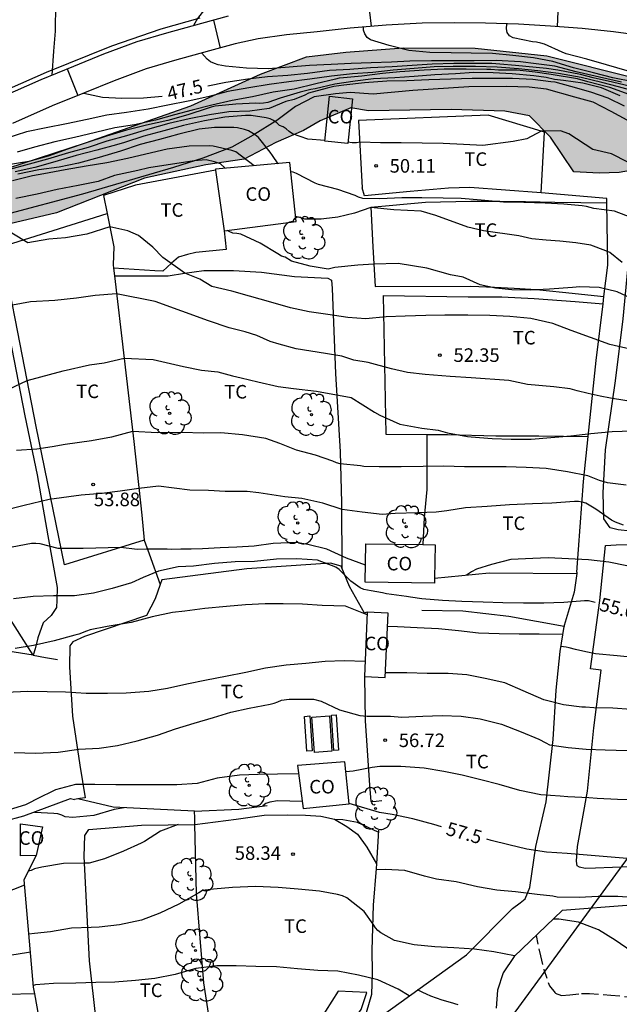
# Model space of a CAD drawing. Units: millimetres. Extents: x 586594 to 586945, y 4796790 to 4797041.
# Drawn here: x 586881 to 586914, y 4796876 to 4796930 of the extents above; entities that cross this region are included whole.
import ezdxf

# ---------------------------------------------------------------- set-up
doc = ezdxf.new("R2010")
doc.units = ezdxf.units.MM
doc.linetypes.add('TRAZOS_NORMALES', pattern=[0.75, 0.5, -0.25])
for name, color, linetype in [('020101', 3, 'CABEZA_TALUD'), ('020104', 34, 'Continuous'), ('020109', 7, 'CABEZA_TALUD'), ('020204', 9, 'Continuous'), ('020307', 24, 'Continuous'), ('020308', 9, 'Continuous'), ('060108', 9, 'Continuous'), ('060113', 4, 'Continuous'), ('060128', 7, 'TRAZOS_NORMALES'), ('060145', 9, 'Continuous'), ('070101', 9, 'ALAMBRADA'), ('070104', 3, 'Continuous'), ('070105', 6, 'Continuous'), ('070106', 6, 'Continuous'), ('080107', 9, 'Continuous'), ('080301', 9, 'Continuous'), ('090101', 1, 'Continuous'), ('100106', 63, 'Continuous'), ('100107', 3, 'Continuous'), ('100202', 3, 'Continuous'), ('100301', 7, 'Continuous'), ('220104', 9, 'LINEA_ELECTRICA'), ('990504', 63, 'Continuous')]:
    doc.layers.add(name, color=color, linetype=linetype)
doc.layers.add('020105', color=24, linetype='Continuous', lineweight=30)
doc.styles.add('ARIAL', font='ARIAL.TTF', dxfattribs={"height": 1})
doc.styles.add('ARIALI', font='ARIALI.TTF', dxfattribs={"height": 1})
doc.linetypes.add('ALAMBRADA', pattern='A,1,[203,DONOSTI.shx,S=0.1,R=0,X=0,Y=0],1', length=2)
doc.linetypes.add('CABEZA_TALUD', pattern='A,0.1,[204,DONOSTI.shx,S=0.15,R=0,X=0,Y=0],0,0.2', length=0.3)
doc.linetypes.add('LINEA_ELECTRICA', pattern='A,7.5,-0.3,["E",Standard,S=0.25,R=0,X=-0.1,Y=-0.1],-0.3', length=8.1)

# ---------------------------------------------------------------- blocks, each defined once
blk = doc.blocks.new('ARBOL')
blk.add_circle((0, 0), 0.0587)
for centre, radius, start, end in [((-0.28, 0.855), 0.3, 359.2878, 173.6078), ((0.097, 0.97), 0.21, 23.1565, 160.4665), ((0.438, 0.881), 0.24, 301.578, 139.328), ((-0.564, 0.381), 0.532, 92.28, 254.58), ((0.656, 0.288), 0.443, 319.8556, 114.7656), ((-0.091, 0.321), 0.12, 119.14, 310.56), ((0.819, -0.249), 0.383, 235.5275, 62.0275), ((-0.556, -0.339), 0.555, 142.64, 266.54), ((-0.039, -0.384), 0.21, 189.64, 323.88), ((-0.301, -0.676), 0.45, 213.78, 295.32), ((0.299, -0.624), 0.532, 224.67, 0.24)]:
    blk.add_arc(centre, radius, start, end)
blk = doc.blocks.new('COTAPU')
blk.add_circle((0, 0), 0.075)

msp = doc.modelspace()

# ---------------------------------------------------------------- hatches: boundary and pattern name
at = {"layer": '990504'}
msp.add_hatch(color=256, dxfattribs=at).paths.add_polyline_path([(586936.606, 4796914.934), (586926.866, 4796919.207), (586919.47, 4796921.803), (586915.634, 4796922.155), (586913.758, 4796921.819), (586912.654, 4796921.783), (586911.25, 4796921.867), (586909.955, 4796923.787), (586908.791, 4796924.955), (586907.431, 4796925.223), (586904.467, 4796925.319), (586899.895, 4796925.243), (586898.911, 4796925.399), (586897.207, 4796924.679), (586896.291, 4796924.151), (586894.767, 4796923.495), (586893.007, 4796922.559), (586890.895, 4796922.259), (586887.487, 4796921.519), (586882.619, 4796919.604), (586879.395, 4796918.832), (586876.683, 4796918.072), (586874.715, 4796917.396), (586872.235, 4796916.612), (586869.424, 4796915.576), (586863.916, 4796912.724), (586861.02, 4796910.892), (586859.324, 4796909.932), (586858.392, 4796909.928), (586857.904, 4796910.488), (586857.912, 4796912.184), (586859.368, 4796914.384), (586861.876, 4796916.072), (586866.004, 4796917.676), (586871.984, 4796919.664), (586878.167, 4796921.5), (586884.239, 4796923.475), (586890.059, 4796925.519), (586893.919, 4796927.271), (586896.455, 4796928.231), (586898.627, 4796928.483), (586901.815, 4796928.719), (586905.791, 4796928.695), (586909.755, 4796928.283), (586914.67, 4796927.043), (586920.106, 4796925.347), (586925.59, 4796923.382), (586931.518, 4796920.878), (586936.998, 4796917.834), (586939.918, 4796916.138), (586941.985, 4796914.786), (586942.437, 4796914.13), (586942.441, 4796913.99), (586941.741, 4796913.99), (586940.805, 4796914.066), (586938.75, 4796914.574)])

# ---------------------------------------------------------------- linework, layer by layer
at = {"layer": '020101'}
msp.add_polyline3d([(586923.634, 4796900.859, 54.07), (586920.282, 4796901.431, 54.226), (586918.038, 4796901.687, 54.214), (586916.762, 4796901.867, 54.198), (586915.442, 4796901.923, 54.214), (586914.386, 4796901.991, 54.226), (586913.702, 4796902.059, 54.23), (586913.266, 4796902.167, 54.226), (586912.914, 4796902.667, 54.218)], dxfattribs=at)
at = {"layer": '020104', "flags": 128}
for points, elevation in [([(586894.791, 4796938.686), (586894.671, 4796937.577), (586894.499, 4796936.772), (586894.183, 4796936.083), (586893.81, 4796935.451), (586893.274, 4796934.597), (586892.891, 4796933.958), (586892.576, 4796933.269), (586891.772, 4796932.091), (586890.429, 4796930.345), (586890.215, 4796929.955)], 47), ([(586899.842, 4796931.493), (586899.938, 4796930.703), (586900.033, 4796929.913)], 46.5), ([(586910.359, 4796931.482), (586910.355, 4796930.735), (586910.321, 4796929.89)], 46), ([(586891.307, 4796930.258), (586891.494, 4796929.484), (586891.68, 4796928.711)], 47), ([(586914.526, 4796926.849), (586913.402, 4796927.068), (586912.327, 4796927.337), (586911.225, 4796927.613), (586910.093, 4796927.974), (586909.013, 4796928.168), (586907.868, 4796928.3), (586906.749, 4796928.41), (586905.572, 4796928.427), (586904.455, 4796928.452), (586903.282, 4796928.465), (586902.116, 4796928.581), (586901.027, 4796928.851), (586899.992, 4796929.172), (586899.808, 4796929.298), (586899.683, 4796929.487), (586899.618, 4796929.695), (586899.611, 4796929.878)], 46.5), ([(586914.198, 4796927.457), (586913.063, 4796927.781), (586911.962, 4796928.094), (586910.833, 4796928.389), (586910.606, 4796928.473), (586909.623, 4796928.917), (586909.414, 4796928.984), (586909.179, 4796929.032), (586908.968, 4796929.053), (586907.887, 4796929.274), (586907.698, 4796929.391), (586907.557, 4796929.564), (586907.527, 4796929.772), (586907.545, 4796930.056)], 46), ([(586913.892, 4796926.816), (586913.081, 4796927.006), (586911.382, 4796927.401), (586910.192, 4796927.699), (586909.16, 4796927.839), (586908.299, 4796927.949), (586906.953, 4796928.027), (586905.743, 4796928.001), (586904.562, 4796928), (586903.377, 4796928), (586902.173, 4796927.982), (586901.168, 4796927.935), (586900.037, 4796927.887), (586898.921, 4796927.846), (586897.826, 4796927.799), (586896.617, 4796927.75), (586895.491, 4796927.645), (586894.363, 4796927.556), (586893.146, 4796927.589), (586891.975, 4796927.701), (586891.567, 4796927.781), (586891.371, 4796927.851), (586891.15, 4796927.953), (586890.969, 4796928.086), (586890.812, 4796928.254), (586890.665, 4796928.43)], 47), ([(586914.933, 4796926.227), (586913.728, 4796926.571), (586912.806, 4796926.806), (586911.657, 4796927.088), (586910.402, 4796927.293), (586909.262, 4796927.45), (586908.18, 4796927.568), (586907.003, 4796927.655), (586905.802, 4796927.69), (586904.575, 4796927.689), (586903.527, 4796927.666), (586902.415, 4796927.587), (586901.26, 4796927.48), (586900.121, 4796927.361), (586899.008, 4796927.278), (586897.846, 4796927.154), (586896.637, 4796926.988), (586895.472, 4796926.844), (586894.39, 4796926.698), (586893.268, 4796926.503), (586892.097, 4796926.299), (586890.997, 4796926.016), (586889.908, 4796925.765), (586888.779, 4796925.545), (586887.699, 4796925.334), (586886.502, 4796925.149), (586885.407, 4796925.001), (586884.315, 4796924.764), (586883.186, 4796924.51), (586882.059, 4796924.302), (586880.971, 4796924.074), (586879.824, 4796923.715)], 48), ([(586913.816, 4796926.061), (586912.773, 4796926.509), (586911.737, 4796926.759), (586910.677, 4796926.916), (586910.177, 4796926.978), (586909.723, 4796927.088), (586909.034, 4796927.182), (586907.845, 4796927.276), (586906.781, 4796927.338), (586905.707, 4796927.361), (586904.695, 4796927.275), (586903.553, 4796927.227), (586902.409, 4796927.133), (586901.343, 4796927.059), (586900.161, 4796927.001), (586899.153, 4796926.875), (586898.025, 4796926.709), (586896.935, 4796926.447), (586896.703, 4796926.413), (586896.107, 4796926.267), (586894.993, 4796925.933), (586894.313, 4796925.703), (586894.077, 4796925.665), (586893.875, 4796925.651), (586893.657, 4796925.655), (586892.547, 4796925.615), (586891.408, 4796925.492), (586891.178, 4796925.441), (586890.961, 4796925.369), (586889.888, 4796925.01), (586888.779, 4796924.7), (586887.611, 4796924.444), (586886.496, 4796924.175), (586885.395, 4796923.827), (586884.33, 4796923.487), (586883.235, 4796923.115), (586882.17, 4796922.738), (586881.098, 4796922.43), (586879.851, 4796922.233)], 49), ([(586914.302, 4796926.146), (586913.243, 4796926.524), (586912.023, 4796926.837), (586911.458, 4796926.998), (586909.99, 4796927.248), (586909.102, 4796927.374), (586908.115, 4796927.486), (586907.077, 4796927.492), (586906.647, 4796927.528), (586906.433, 4796927.53), (586905.295, 4796927.54), (586904.067, 4796927.54), (586902.96, 4796927.489), (586901.622, 4796927.397), (586900.655, 4796927.308), (586899.521, 4796927.158), (586898.506, 4796927.064), (586898.262, 4796927.035), (586898.064, 4796926.985), (586896.983, 4796926.725), (586895.785, 4796926.444), (586894.621, 4796926.261), (586893.47, 4796926.017), (586892.341, 4796925.8), (586891.227, 4796925.544), (586890.126, 4796925.271), (586889.156, 4796925.021), (586888.097, 4796924.73), (586886.937, 4796924.461), (586885.846, 4796924.293), (586884.793, 4796924.035), (586883.629, 4796923.762), (586882.538, 4796923.529), (586881.417, 4796923.221), (586880.446, 4796922.95)], 48.5), ([(586914.043, 4796925.487), (586913.147, 4796925.941), (586912.18, 4796926.265), (586911.088, 4796926.579), (586910.216, 4796926.825), (586909.984, 4796926.839), (586908.978, 4796926.965), (586907.854, 4796927.031), (586906.666, 4796927.031), (586905.62, 4796927.019), (586904.44, 4796926.993), (586903.22, 4796926.953), (586902.002, 4796926.901), (586900.898, 4796926.869), (586899.676, 4796926.789), (586898.518, 4796926.655), (586897.975, 4796926.589), (586897.607, 4796926.49), (586896.568, 4796926.211), (586896.358, 4796926.103), (586895.77, 4796925.859), (586895.324, 4796925.747), (586894.394, 4796925.373), (586893.332, 4796925.219), (586892.154, 4796925.19), (586891.083, 4796925.025), (586889.964, 4796924.793), (586888.85, 4796924.535), (586887.669, 4796924.207), (586886.497, 4796923.86), (586885.414, 4796923.565), (586884.388, 4796923.213), (586883.284, 4796922.91), (586882.133, 4796922.564), (586881.108, 4796922.279), (586880.036, 4796921.992)], 49.5), ([(586894.893, 4796922.315), (586894.585, 4796922.776), (586894.439, 4796922.944), (586893.796, 4796923.767), (586893.619, 4796923.905), (586893.25, 4796924.135), (586893.035, 4796924.213), (586892.639, 4796924.306), (586892.433, 4796924.322), (586891.369, 4796924.318), (586890.511, 4796924.232), (586889.402, 4796923.94), (586888.317, 4796923.656), (586887.264, 4796923.37), (586886.163, 4796923.005), (586884.983, 4796922.648), (586883.849, 4796922.349), (586882.776, 4796922.116), (586881.659, 4796921.977), (586880.492, 4796921.729)], 50.5), ([(586893.563, 4796922.199), (586892.552, 4796922.963), (586892.332, 4796923.039), (586891.286, 4796923.281), (586891.075, 4796923.295), (586889.959, 4796923.281), (586888.751, 4796923.12), (586887.575, 4796922.841), (586886.551, 4796922.596), (586885.405, 4796922.357), (586884.272, 4796922.171), (586883.099, 4796921.972), (586881.928, 4796921.759), (586881.293, 4796921.647), (586880.201, 4796921.361)], 51), ([(586891.955, 4796922.058), (586891.706, 4796922.314), (586891.372, 4796922.417), (586890.909, 4796922.52), (586890.245, 4796922.472), (586887.737, 4796922.083), (586887.134, 4796921.942), (586885.837, 4796921.659), (586884.936, 4796921.33), (586883.826, 4796921.109), (586882.671, 4796920.885), (586881.56, 4796920.636), (586880.373, 4796920.384)], 51.5), ([(586914.506, 4796919.309), (586913.49, 4796919.681), (586912.35, 4796919.839), (586911.948, 4796919.949), (586911.718, 4796919.983), (586910.686, 4796920.077), (586909.662, 4796920.133), (586908.484, 4796920.165), (586907.357, 4796920.185), (586906.113, 4796920.293), (586905.021, 4796920.395), (586904.021, 4796920.399), (586902.833, 4796920.419), (586901.737, 4796920.425), (586900.509, 4796920.367), (586899.569, 4796920.385), (586899.341, 4796920.461), (586899.159, 4796920.547), (586898.197, 4796920.895), (586897.127, 4796921.161), (586896.937, 4796921.237), (586895.907, 4796921.779), (586895.713, 4796921.847), (586895.582, 4796921.872)], 50.5), ([(586913.929, 4796916.853), (586913.231, 4796917.411), (586913.017, 4796917.493), (586912.186, 4796917.803), (586911.364, 4796917.932), (586910.465, 4796918.035), (586909.72, 4796918.086), (586908.924, 4796918.163), (586908.205, 4796918.317), (586906.253, 4796918.6), (586905.38, 4796918.806), (586903.607, 4796919.448), (586902.811, 4796919.679), (586901.295, 4796919.769), (586900.012, 4796919.886), (586899.112, 4796919.576), (586898.2, 4796919.358), (586897.416, 4796919.268), (586897.262, 4796919.242), (586897.108, 4796919.242), (586896.364, 4796919.249), (586896.148, 4796919.313), (586895.856, 4796919.398)], 51), ([(586914.362, 4796912.047), (586913.236, 4796912.319), (586912.176, 4796912.693), (586911.102, 4796913.095), (586910.08, 4796913.469), (586908.862, 4796913.751), (586907.702, 4796913.867), (586906.602, 4796913.921), (586905.392, 4796913.931), (586904.118, 4796913.931), (586903.061, 4796913.913), (586901.925, 4796913.873), (586900.873, 4796913.837), (586899.741, 4796913.729), (586898.737, 4796913.807), (586897.643, 4796913.971), (586896.609, 4796914.119), (586895.573, 4796914.343), (586894.485, 4796914.661), (586893.313, 4796914.991), (586892.319, 4796915.263), (586891.227, 4796915.523), (586890.548, 4796915.922), (586889.726, 4796916.255), (586888.519, 4796917.129), (586887.954, 4796917.694), (586887.158, 4796918.336), (586886.568, 4796918.593), (586885.579, 4796918.816), (586884.308, 4796918.414), (586883.127, 4796918.209), (586882.202, 4796918.132), (586881.037, 4796917.938), (586880.161, 4796918.467)], 52), ([(586914.396, 4796914.869), (586913.638, 4796915.221), (586912.646, 4796915.461), (586911.572, 4796915.505), (586911.172, 4796915.475), (586909.91, 4796915.373), (586908.826, 4796915.315), (586907.81, 4796915.332), (586906.911, 4796915.421), (586906.064, 4796915.614), (586905.123, 4796916.03), (586904.429, 4796916.159), (586903.119, 4796916.544), (586901.527, 4796916.801), (586900.189, 4796916.756), (586899.295, 4796916.706), (586898.024, 4796916.564), (586897.664, 4796916.487), (586896.662, 4796916.641), (586895.625, 4796916.917), (586895.285, 4796917.139), (586895.083, 4796917.203), (586894.879, 4796917.323), (586893.893, 4796917.913), (586892.829, 4796918.413), (586892.597, 4796918.455), (586892.377, 4796918.475), (586892.181, 4796918.569), (586892.072, 4796918.622)], 51.5), ([(586879.986, 4796909.838), (586881.004, 4796910.314), (586882.997, 4796910.86), (586884.461, 4796911.194), (586885.257, 4796911.297), (586886.371, 4796911.549), (586887.98, 4796911.477), (586889.65, 4796911.092), (586890.652, 4796910.886), (586891.551, 4796910.809), (586892.373, 4796910.578), (586892.836, 4796910.475), (586893.768, 4796910.24), (586894.898, 4796909.983), (586895.746, 4796909.88), (586897.005, 4796909.725), (586898.931, 4796909.391), (586900.215, 4796908.569), (586900.523, 4796908.414), (586901.615, 4796907.909), (586902.835, 4796907.69), (586903.747, 4796907.575), (586904.261, 4796907.42), (586905.365, 4796907.218), (586905.569, 4796907.214), (586906.739, 4796907.108), (586907.781, 4796907.078), (586908.879, 4796907.076), (586909.973, 4796907.172), (586911.075, 4796907.262), (586912.181, 4796907.384), (586913.363, 4796907.5), (586914.477, 4796907.544)], 53), ([(586914.149, 4796904.542), (586913.115, 4796904.662), (586912.677, 4796904.796), (586912.027, 4796905.046), (586910.897, 4796905.266), (586909.709, 4796905.45), (586908.603, 4796905.51), (586907.503, 4796905.54), (586906.413, 4796905.548), (586905.193, 4796905.548), (586904.051, 4796905.578), (586902.915, 4796905.57), (586901.691, 4796905.539), (586900.485, 4796905.539), (586899.635, 4796905.567), (586899.437, 4796905.605), (586898.323, 4796905.713), (586898.119, 4796905.761), (586897.919, 4796905.857), (586896.962, 4796906.199), (586895.912, 4796906.465), (586894.976, 4796906.837), (586894.205, 4796907.12), (586892.921, 4796907.325), (586891.714, 4796907.428), (586890.737, 4796907.402), (586889.581, 4796907.454), (586888.22, 4796907.428), (586886.836, 4796907.5), (586885.677, 4796907.197), (586884.572, 4796906.991), (586883.108, 4796906.786), (586882.389, 4796906.657), (586881.541, 4796906.529), (586880.411, 4796906.452)], 53.5), ([(586913.987, 4796902.33), (586913.545, 4796902.478), (586913.325, 4796902.6), (586912.463, 4796903.204), (586911.905, 4796903.532), (586911.705, 4796903.588), (586911.499, 4796903.624), (586911.291, 4796903.636), (586910.027, 4796903.542), (586908.965, 4796903.504), (586907.695, 4796903.444), (586906.451, 4796903.352), (586905.253, 4796903.276), (586904.225, 4796903.107), (586903.639, 4796903.039), (586902.597, 4796903.011), (586901.367, 4796902.961), (586900.639, 4796902.909), (586899.531, 4796903.043), (586898.425, 4796903.195), (586897.356, 4796903.536), (586896.2, 4796903.793), (586895.251, 4796903.896), (586893.812, 4796904.101), (586893.17, 4796904.178), (586891.962, 4796904.178), (586891.038, 4796904.23), (586890.01, 4796904.255), (586888.263, 4796904.487), (586887.187, 4796904.353), (586886.157, 4796904.204), (586885.129, 4796904.076), (586883.999, 4796903.973), (586882.226, 4796903.742), (586880.839, 4796903.407), (586879.606, 4796903.099)], 54), ([(586899.723, 4796900.109), (586898.667, 4796900.505), (586897.587, 4796900.999), (586896.531, 4796901.259), (586895.889, 4796901.359), (586894.613, 4796901.315), (586893.56, 4796901.161), (586892.613, 4796901.106), (586891.675, 4796901.067), (586890.699, 4796901.016), (586890.083, 4796901.003), (586889.504, 4796900.991), (586889.016, 4796900.978), (586888.759, 4796901.003), (586888.284, 4796900.991), (586887.603, 4796901.003), (586887.089, 4796900.978), (586886.194, 4796901.093), (586884.097, 4796901.029), (586882.714, 4796901.025), (586881.724, 4796901.287), (586881.478, 4796901.309), (586881.236, 4796901.307), (586880.172, 4796901.099)], 54.5), ([(586914.185, 4796900.07), (586913.193, 4796900.28), (586912.059, 4796900.396), (586910.953, 4796900.462), (586909.827, 4796900.518), (586908.981, 4796900.476), (586907.766, 4796900.415), (586906.702, 4796900.154), (586905.861, 4796899.895), (586905.585, 4796899.732), (586905.304, 4796899.555)], 54.5), ([(586899.815, 4796897.354), (586898.607, 4796897.835), (586897.331, 4796897.881), (586896.229, 4796897.943), (586895.175, 4796897.969), (586894.169, 4796897.963), (586893.087, 4796897.917), (586892.035, 4796897.825), (586890.836, 4796897.709), (586889.73, 4796897.559), (586889.052, 4796897.487), (586887.914, 4796897.251), (586886.762, 4796896.945), (586885.658, 4796896.751), (586885.434, 4796896.721), (586884.484, 4796896.541), (586884.294, 4796896.453), (586883.87, 4796896.287), (586883.636, 4796896.231), (586882.492, 4796895.923), (586881.352, 4796895.657), (586880.34, 4796895.495)], 55.5), ([(586910.639, 4796896.267), (586909.327, 4796896.293), (586908.231, 4796896.295), (586907.115, 4796896.305), (586905.967, 4796896.357), (586904.865, 4796896.479), (586903.759, 4796896.595), (586902.587, 4796896.641), (586901.499, 4796896.693), (586900.943, 4796896.71)], 55.5), ([(586914.777, 4796894.985), (586913.643, 4796895.089), (586912.452, 4796895.198), (586911.919, 4796895.307), (586911.338, 4796895.451), (586910.996, 4796895.54), (586910.825, 4796895.577), (586910.531, 4796895.604)], 55.5), ([(586899.701, 4796894.786), (586898.545, 4796894.819), (586897.495, 4796894.781), (586896.425, 4796894.663), (586895.327, 4796894.571), (586894.199, 4796894.407), (586893.097, 4796894.175), (586891.977, 4796893.949), (586890.925, 4796893.757), (586889.841, 4796893.531), (586888.769, 4796893.295), (586887.74, 4796893.125), (586886.486, 4796893.023), (586885.44, 4796893.005), (586884.27, 4796893.003), (586883.126, 4796893.079), (586882.102, 4796893.111), (586881.024, 4796893.117), (586879.84, 4796893.073)], 56), ([(586914.423, 4796892.125), (586913.401, 4796892.191), (586912.349, 4796892.211), (586911.895, 4796892.247), (586911.695, 4796892.251), (586910.677, 4796892.379), (586909.587, 4796892.657), (586908.453, 4796893.151), (586907.435, 4796893.597), (586906.337, 4796893.847), (586905.325, 4796894.035), (586904.293, 4796894.119), (586903.127, 4796894.119), (586902.001, 4796894.149), (586900.901, 4796894.163), (586900.83, 4796894.163)], 56), ([(586880.294, 4796889.743), (586881.464, 4796889.719), (586882.726, 4796889.761), (586883.864, 4796889.929), (586884.99, 4796889.987), (586886.001, 4796890.133), (586887.081, 4796890.393), (586888.221, 4796890.705), (586889.209, 4796891.057), (586890.245, 4796891.369), (586891.315, 4796891.685), (586892.273, 4796891.979), (586893.289, 4796892.205), (586894.457, 4796892.427), (586894.661, 4796892.475), (586894.881, 4796892.555), (586895.077, 4796892.649), (586895.501, 4796892.695), (586896.593, 4796892.703), (586896.839, 4796892.691), (586897.269, 4796892.585), (586898.291, 4796892.101), (586899.409, 4796891.799), (586899.817, 4796891.759), (586900.877, 4796891.749), (586901.105, 4796891.749), (586901.727, 4796891.695), (586902.895, 4796891.755), (586903.959, 4796891.799), (586905.011, 4796891.761), (586906.073, 4796891.601), (586907.245, 4796891.323), (586908.331, 4796890.887), (586909.315, 4796890.489), (586909.705, 4796890.289), (586909.899, 4796890.169), (586910.937, 4796890.017), (586911.935, 4796889.925), (586912.983, 4796889.891), (586914.205, 4796889.851)], 56.5), ([(586914.833, 4796887.117), (586913.659, 4796887.147), (586912.531, 4796887.207), (586912.075, 4796887.247), (586910.913, 4796887.295), (586910.493, 4796887.327), (586909.417, 4796887.413), (586908.267, 4796887.655), (586907.109, 4796887.969), (586906.101, 4796888.233), (586905.067, 4796888.489), (586904.047, 4796888.695), (586902.963, 4796888.879), (586901.677, 4796888.981), (586900.523, 4796888.973), (586900.095, 4796888.921), (586899.043, 4796888.713), (586898.833, 4796888.701), (586898.632, 4796888.674)], 57), ([(586896.018, 4796888.566), (586894.849, 4796888.545), (586893.791, 4796888.523), (586892.753, 4796888.501), (586891.509, 4796888.333), (586890.405, 4796888.041), (586889.283, 4796887.967), (586888.147, 4796887.965), (586887.047, 4796887.965), (586885.919, 4796887.965), (586884.751, 4796887.983), (586883.674, 4796887.971), (586882.566, 4796887.677), (586881.518, 4796887.165), (586881.134, 4796886.961), (586880.92, 4796886.857), (586879.778, 4796886.502), (586878.728, 4796886.254), (586878.01, 4796886.12)], 57), ([(586889.361, 4796885.761), (586888.387, 4796885.405), (586887.493, 4796884.825), (586887.311, 4796884.731), (586886.331, 4796884.297), (586885.283, 4796883.865), (586884.429, 4796883.629), (586884.179, 4796883.629), (586883.013, 4796883.61), (586881.819, 4796883.41), (586881.413, 4796883.308), (586881.227, 4796883.222), (586881.076, 4796883.183)], 58), ([(586900.431, 4796885.336), (586899.287, 4796885.877), (586899.079, 4796885.913), (586898.475, 4796886.021), (586898.033, 4796886.042)], 58), ([(586916.345, 4796881.372), (586916.163, 4796881.485), (586915.916, 4796881.555), (586914.692, 4796881.709), (586913.683, 4796881.783), (586912.597, 4796881.787), (586911.539, 4796881.731), (586910.321, 4796881.753), (586910.085, 4796881.793), (586909.215, 4796881.889), (586908.027, 4796882.047), (586906.993, 4796882.137), (586905.919, 4796882.315), (586904.731, 4796882.597), (586903.655, 4796882.733), (586902.987, 4796882.907), (586901.899, 4796883.219), (586900.827, 4796883.285), (586900.308, 4796883.261)], 58), ([(586880.859, 4796882.412), (586879.645, 4796881.93)], 58), ([(586907.972, 4796878.497), (586906.829, 4796878.727), (586905.751, 4796878.863), (586904.617, 4796878.937), (586903.565, 4796879.007), (586902.417, 4796879.113), (586901.329, 4796879.353), (586900.571, 4796879.767), (586900.405, 4796879.899), (586900.273, 4796880.053), (586900.147, 4796880.245), (586899.645, 4796880.945), (586898.695, 4796881.717), (586898.441, 4796881.819), (586898.175, 4796881.897), (586897.171, 4796882.071), (586895.993, 4796882.185), (586894.895, 4796882.275), (586893.635, 4796882.333), (586892.359, 4796882.287), (586891.319, 4796882.191), (586890.699, 4796882.107), (586890.509, 4796881.985), (586889.399, 4796881.363), (586888.353, 4796880.869), (586887.327, 4796880.48), (586886.115, 4796880.216), (586884.981, 4796880.092), (586884.549, 4796880.068), (586883.455, 4796880.024), (586882.301, 4796879.828), (586881.401, 4796879.734), (586881.1, 4796879.704)], 58.5), ([(586922.186, 4796875.194), (586921.787, 4796875.89), (586921.369, 4796876.122), (586919.539, 4796876.502), (586917.196, 4796877.023), (586916.272, 4796877.525), (586915.408, 4796878.065), (586914.474, 4796878.725), (586913.54, 4796879.367), (586912.613, 4796879.945), (586911.503, 4796880.361), (586910.425, 4796880.529), (586910.104, 4796880.535)], 58.5), ([(586881.189, 4796878.709), (586880.401, 4796878.58), (586879.297, 4796878.412), (586878.101, 4796878.21), (586876.917, 4796877.96), (586875.804, 4796877.738), (586874.802, 4796877.45), (586873.796, 4796877.178), (586872.804, 4796876.944), (586871.58, 4796876.762), (586871.16, 4796876.698), (586870.509, 4796876.577)], 58.5), ([(586902.145, 4796876.287), (586901.533, 4796876.665), (586900.403, 4796877.167), (586899.341, 4796877.437), (586898.197, 4796877.645), (586897.091, 4796877.699), (586895.953, 4796877.791), (586894.793, 4796877.891), (586893.653, 4796877.921), (586892.567, 4796877.941), (586891.493, 4796877.94), (586890.337, 4796877.808), (586889.201, 4796877.478), (586888.075, 4796877.252), (586887.005, 4796877.132), (586885.859, 4796877.04), (586884.807, 4796877.018), (586883.689, 4796876.998), (586882.461, 4796876.974), (586881.463, 4796876.896), (586881.353, 4796876.866)], 59), ([(586904.853, 4796875.787), (586904.423, 4796875.919), (586903.967, 4796876.055), (586903.337, 4796876.275), (586903.104, 4796876.38), (586902.891, 4796876.474), (586902.608, 4796876.619)], 59)]:
    msp.add_lwpolyline(points, dxfattribs=dict(at, elevation=elevation))
at = {"layer": '020105', "flags": 128}
for points, elevation in [([(586882.542, 4796931.903), (586882.568, 4796931.152), (586882.549, 4796929.646), (586882.467, 4796928.538), (586882.363, 4796927.217)], 47.5), ([(586914.789, 4796926.489), (586913.395, 4796926.824), (586912.311, 4796927.064), (586911.616, 4796927.244), (586910.365, 4796927.479), (586909.739, 4796927.573), (586908.03, 4796927.744), (586907.157, 4796927.824), (586906.703, 4796927.855), (586905.742, 4796927.864), (586904.618, 4796927.851), (586903.403, 4796927.814), (586902.311, 4796927.75), (586901.2, 4796927.68), (586900.001, 4796927.612), (586898.847, 4796927.527), (586897.722, 4796927.463), (586896.519, 4796927.297), (586895.428, 4796927.187), (586894.305, 4796927.11), (586893.205, 4796926.99), (586891.992, 4796926.803), (586890.998, 4796926.605)], 47.5), ([(586883.223, 4796927.567), (586883.512, 4796926.826), (586883.801, 4796926.085)], 47.5), ([(586888.464, 4796926.032), (586887.434, 4796925.945), (586886.239, 4796925.922), (586885.174, 4796925.975), (586884.137, 4796926.189), (586884.117, 4796926.214)], 47.5), ([(586897.474, 4796923.593), (586896.541, 4796923.666), (586895.677, 4796923.964), (586895.497, 4796924.094), (586895.341, 4796924.25), (586895.163, 4796924.358), (586894.969, 4796924.426), (586894.813, 4796924.582), (586894.639, 4796924.706), (586894.443, 4796924.796), (586894.235, 4796924.858), (586893.394, 4796924.988), (586893.087, 4796924.988), (586891.948, 4796924.885), (586890.819, 4796924.689), (586889.662, 4796924.432), (586888.56, 4796924.136), (586887.459, 4796923.83), (586886.385, 4796923.483), (586885.943, 4796923.353), (586884.86, 4796923.054), (586883.711, 4796922.764), (586882.54, 4796922.425), (586881.429, 4796922.097), (586880.335, 4796921.862)], 50), ([(586914.244, 4796922.404), (586913.328, 4796922.852), (586912.29, 4796923.106), (586910.969, 4796923.973), (586910.507, 4796924.14), (586909.433, 4796924.115), (586908.657, 4796923.69), (586907.9, 4796923.549), (586906.213, 4796923.32), (586905.149, 4796923.368), (586904.021, 4796923.422), (586902.857, 4796923.458), (586901.701, 4796923.46), (586900.549, 4796923.47), (586899.433, 4796923.498), (586899.217, 4796923.47), (586898.983, 4796923.462), (586898.754, 4796923.508)], 50), ([(586914.743, 4796909.098), (586913.278, 4796909.348), (586912.713, 4796909.451), (586912.045, 4796909.605), (586911.428, 4796909.759), (586911.043, 4796909.862), (586910.144, 4796909.965), (586908.679, 4796910.094), (586907.652, 4796910.325), (586905.559, 4796910.479), (586904.403, 4796910.544), (586903.028, 4796910.646), (586902.052, 4796910.762), (586901.154, 4796910.967), (586899.869, 4796911.327), (586899.073, 4796911.455), (586898.405, 4796911.661), (586897.506, 4796911.815), (586895.887, 4796912.072), (586894.937, 4796912.329), (586894.449, 4796912.483), (586893.704, 4796912.817), (586893.062, 4796913.023), (586892.188, 4796913.228), (586891.032, 4796913.615), (586888.078, 4796914.693), (586885.951, 4796915.119), (586884.765, 4796915.027), (586883.737, 4796914.873), (586882.53, 4796914.745), (586881.194, 4796914.668), (586880.192, 4796914.483)], 52.5), ([(586912.421, 4796898.043), (586912.055, 4796898.134), (586911.845, 4796898.134), (586910.697, 4796898.051), (586909.597, 4796898.011), (586908.471, 4796898.007), (586907.311, 4796898.019), (586906.231, 4796898.059), (586905.051, 4796898.105), (586903.991, 4796898.161), (586902.833, 4796898.255), (586902.203, 4796898.333), (586901.983, 4796898.367), (586900.879, 4796898.521), (586900.667, 4796898.571), (586900.033, 4796898.683), (586899.633, 4796898.763), (586899.435, 4796898.859), (586898.915, 4796899.223), (586898.267, 4796899.871), (586898.077, 4796899.991), (586897.073, 4796900.377), (586895.915, 4796900.463), (586894.799, 4796900.433), (586893.583, 4796900.303), (586892.504, 4796900.285), (586891.366, 4796900.199), (586890.214, 4796900.061), (586889.364, 4796900.021), (586888.268, 4796899.773), (586887.428, 4796899.423), (586886.774, 4796899.137), (586885.706, 4796898.815), (586884.678, 4796898.563), (586883.616, 4796898.417), (586882.46, 4796898.405), (586881.334, 4796898.377), (586880.244, 4796898.241)], 55), ([(586896.216, 4796887.033), (586894.847, 4796887.068), (586894.427, 4796886.997), (586894.205, 4796886.929), (586894.05, 4796886.789)], 57.5), ([(586903.936, 4796885.642), (586903.501, 4796885.759), (586902.333, 4796886.075), (586901.193, 4796886.311), (586900.505, 4796886.423), (586898.822, 4796886.933)], 57.5), ([(586886.365, 4796886.691), (586885.825, 4796886.595), (586884.693, 4796886.265), (586883.531, 4796886.149), (586883.107, 4796886.195), (586882.915, 4796886.289), (586882.699, 4796886.349), (586882.482, 4796886.373), (586881.432, 4796886.425), (586881.408, 4796886.425)], 57.5), ([(586922.235, 4796881.983), (586921.744, 4796882.443), (586920.622, 4796882.903), (586919.526, 4796883.087), (586917.813, 4796883.457), (586915.708, 4796883.751), (586913.749, 4796883.922), (586910.879, 4796884.165), (586909.741, 4796884.227), (586908.647, 4796884.409), (586907.659, 4796884.633), (586906.667, 4796884.885), (586906.44, 4796884.948)], 57.5)]:
    msp.add_lwpolyline(points, dxfattribs=dict(at, elevation=elevation))
at = {"layer": '020109'}
msp.add_polyline3d([(586914.842, 4796924.375, 49.835), (586913.322, 4796925.207, 49.835), (586912.319, 4796925.711, 49.835), (586911.311, 4796925.995, 49.835), (586909.727, 4796926.439, 49.835), (586908.775, 4796926.551, 49.835), (586907.515, 4796926.587, 49.835), (586905.435, 4796926.563, 49.839), (586902.339, 4796926.371, 49.811), (586900.139, 4796926.167, 49.775), (586898.88, 4796926.245, 49.587), (586898.062, 4796926.18, 49.565), (586896.874, 4796926.004, 49.669), (586895.855, 4796925.479, 50.111), (586894.823, 4796924.707, 50.679), (586893.499, 4796923.883, 51.035), (586892.335, 4796923.219, 51.323), (586890.723, 4796922.623, 51.483), (586889.107, 4796922.111, 51.603), (586884.059, 4796920.631, 51.715), (586879.767, 4796919.48, 51.775)], dxfattribs=at)
at = {"layer": '060108'}
for points in [[(586879.565, 4796925.993, 47.655), (586881.771, 4796926.977, 47.513), (586883.583, 4796927.713, 47.407), (586885.237, 4796928.381, 47.305), (586887.085, 4796929.067, 47.167), (586888.723, 4796929.545, 47.069), (586890.671, 4796930.081, 46.947), (586892.137, 4796930.489, 46.897)], [(586915.077, 4796929.378, 45.644), (586913.446, 4796929.604, 45.777), (586911.703, 4796929.791, 45.924), (586909.952, 4796929.916, 46.005), (586908.186, 4796930.036, 46.111), (586906.362, 4796930.093, 46.224), (586904.619, 4796930.101, 46.314), (586902.862, 4796930.091, 46.4), (586900.858, 4796929.98, 46.518), (586898.871, 4796929.818, 46.58), (586897.046, 4796929.614, 46.669), (586895.347, 4796929.438, 46.775), (586893.785, 4796929.216, 46.85), (586892.518, 4796928.944, 46.898), (586891.095, 4796928.548, 46.946), (586889.157, 4796928.015, 47.067), (586887.585, 4796927.556, 47.161), (586885.811, 4796926.897, 47.294), (586884.179, 4796926.239, 47.395), (586882.394, 4796925.513, 47.499), (586880.202, 4796924.535, 47.64)]]:
    msp.add_polyline3d(points, dxfattribs=at)
at = {"layer": '060113'}
msp.add_polyline3d([(586873.073, 4796923.412, 47.993), (586882.08, 4796927.379, 47.449), (586885.68, 4796928.835, 47.241), (586888.424, 4796929.779, 47.057), (586890.576, 4796930.387, 46.897)], dxfattribs=at)
at = {"layer": '060128'}
msp.add_polyline3d([(586909.155, 4796879.628, 58.547), (586909.398, 4796878.5, 58.582), (586909.59, 4796877.74, 58.73), (586909.898, 4796876.84, 58.77), (586910.222, 4796876.444, 58.806), (586910.565, 4796876.304, 58.826), (586911.021, 4796876.34, 58.854), (586911.681, 4796876.412, 58.878), (586912.117, 4796876.416, 58.89), (586913.297, 4796876.332, 58.894), (586914.713, 4796876.192, 58.894), (586916.633, 4796875.792, 58.894)], dxfattribs=at)
at = {"layer": '060145'}
for points in [[(586909.45, 4796920.707, 50.455), (586909.631, 4796924.055, 50.039), (586906.515, 4796924.999, 49.847), (586899.327, 4796924.695, 49.935), (586899.539, 4796920.975, 50.391)], [(586891.427, 4796921.954, 51.626), (586887.003, 4796921.127, 51.839), (586885.219, 4796920.555, 51.943), (586885.425, 4796919.56, 51.764)], [(586879.558, 4796917.714, 51.947), (586882.444, 4796918.623, 51.857), (586885.425, 4796919.56, 51.764)], [(586885.425, 4796919.56, 51.764), (586885.807, 4796917.711, 52.195), (586885.763, 4796916.712, 52.355), (586885.785, 4796916.529, 52.379)], [(586900.011, 4796919.903, 51.091), (586900.135, 4796917.713, 51.373), (586900.259, 4796915.523, 51.655)], [(586887.483, 4796901.496, 54.402), (586883.079, 4796900.12, 54.726), (586881.495, 4796907.784, 53.278), (586880.483, 4796913.004, 52.703), (586879.558, 4796917.714, 52.219)], [(586885.785, 4796916.529, 52.379), (586885.834, 4796916.108, 52.434)], [(586885.834, 4796916.108, 52.434), (586886.371, 4796911.548, 53.034), (586886.899, 4796906.948, 53.586), (586887.351, 4796902.88, 54.27), (586887.483, 4796901.496, 54.402)], [(586900.707, 4796915.015, 51.875), (586900.779, 4796911.185, 52.515), (586900.85, 4796907.355, 53.154)]]:
    msp.add_polyline3d(points, dxfattribs=at)
at = {"layer": '070101'}
for points in [[(586911.407, 4796899.651, 54.701), (586911.266, 4796898.607, 54.994), (586910.722, 4796896.776, 55.426), (586910.712, 4796896.715, 55.435)], [(586911.418, 4796899.729, 54.679), (586911.407, 4796899.651, 54.701)], [(586910.712, 4796896.715, 56.13), (586907.65, 4796897.264, 56.234), (586905.098, 4796897.56, 56.21), (586902.834, 4796897.608, 55.934)], [(586899.466, 4796874.342, 59.862), (586900.046, 4796874.78, 59.642), (586905.306, 4796878.556, 58.682), (586907.858, 4796881.112, 58.254), (586908.274, 4796881.436, 58.194), (586908.55, 4796881.66, 58.146), (586908.818, 4796882.276, 57.954), (586909.146, 4796884.544, 57.594), (586909.722, 4796887.016, 57.094), (586910.102, 4796890.464, 56.414), (586910.274, 4796893.192, 55.974), (586910.486, 4796895.328, 55.638), (586910.712, 4796896.715, 55.435)], [(586890.27, 4796886.504, 57.818), (586885.762, 4796886.72, 57.702), (586883.81, 4796887.176, 57.51)], [(586890.286, 4796885.772, 57.946), (586892.558, 4796886.052, 57.914), (586894.11, 4796886.288, 57.926), (586895.386, 4796886.3, 57.93), (586896.402, 4796886.288, 57.938), (586897.25, 4796886.224, 57.95), (586898.01, 4796886.056, 58.026), (586898.682, 4796885.648, 58.058), (586899.282, 4796885.232, 58.102), (586899.802, 4796884.512, 58.162), (586900.329, 4796883.587, 58.148)], [(586885.663, 4796866.515, 60.706), (586885.202, 4796871.453, 60.094), (586884.454, 4796878.217, 59.026), (586884.158, 4796884.004, 57.998), (586884.19, 4796885.16, 57.874), (586884.41, 4796885.484, 57.842), (586887.334, 4796885.736, 58.022), (586890.286, 4796885.772, 57.918)], [(586891.45, 4796866.429, 61.342), (586891.95, 4796868.233, 60.994), (586891.85, 4796869.825, 60.682), (586891.454, 4796872.569, 60.25), (586890.77, 4796877.013, 59.45), (586890.374, 4796881.956, 58.71), (586890.286, 4796885.772, 57.91)], [(586881.427, 4796876.394, 59.43), (586881.362, 4796876.761, 59.394), (586880.834, 4796882.697, 58.266), (586881.506, 4796884.049, 58.078)], [(586924.708, 4796883.319, 57.537), (586922.433, 4796882.048, 58.042), (586920.533, 4796881.428, 58.122), (586918.713, 4796881.252, 58.15), (586917.209, 4796881.296, 58.234), (586915.981, 4796881.404, 58.242), (586915.313, 4796881.404, 58.302), (586914.421, 4796881.296, 58.39), (586910.594, 4796881.004, 58.286), (586907.942, 4796878.468, 58.618), (586907.33, 4796877.568, 58.806), (586907.03, 4796876.608, 59.094), (586906.954, 4796875.616, 59.406)], [(586881.427, 4796876.394, 59.46), (586876.706, 4796876.289, 59.282), (586872.958, 4796876.131, 59.065)], [(586883.07, 4796864.077, 61.294), (586882.882, 4796864.741, 61.186), (586882.474, 4796869.833, 60.266), (586881.646, 4796875.161, 59.55), (586881.427, 4796876.394, 59.43)]]:
    msp.add_polyline3d(points, dxfattribs=at)
at = {"layer": '070104'}
for points in [[(586909.45, 4796920.707, 50.399), (586905.487, 4796921.003, 50.171), (586904.323, 4796920.955, 50.187), (586902.187, 4796920.771, 50.355), (586899.671, 4796920.535, 50.427), (586899.539, 4796920.975, 50.395)], [(586913.077, 4796920.154, 50.482), (586913.074, 4796920.391, 50.423), (586909.45, 4796920.707, 50.399)], [(586900.011, 4796919.903, 50.891), (586903.043, 4796920.183, 50.783), (586905.543, 4796920.247, 50.731), (586907.159, 4796920.247, 50.683), (586908.57, 4796920.219, 50.691), (586910.19, 4796920.195, 50.667), (586913.077, 4796920.154, 50.577)], [(586912.911, 4796914.96, 51.672), (586913.122, 4796916.699, 51.355), (586913.077, 4796920.154, 50.482)], [(586912.914, 4796902.667, 54.146), (586912.866, 4796904.107, 53.966), (586912.994, 4796906.483, 53.51), (586913.554, 4796910.303, 52.567), (586913.978, 4796913.731, 52.003), (586914.194, 4796916.083, 51.491), (586914.45, 4796918.811, 50.579), (586914.497, 4796919.219, 50.501)], [(586878.791, 4796918.416, 52.011), (586879.259, 4796916.22, 52.251), (586879.659, 4796914.424, 52.515), (586880.151, 4796912.072, 52.723), (586880.871, 4796908.376, 53.218), (586881.555, 4796905.1, 53.73), (586882.139, 4796901.728, 54.37), (586882.659, 4796898.868, 54.918), (586882.647, 4796898.18, 55.07), (586882.619, 4796897.768, 55.21), (586882.335, 4796897.328, 55.45), (586881.895, 4796896.92, 55.474), (586881.587, 4796896.096, 55.486), (586881.447, 4796895.476, 55.626), (586881.343, 4796895.124, 55.702)], [(586891.899, 4796918.599, 51.407), (586892.019, 4796917.563, 51.703), (586890.331, 4796917.395, 51.967), (586889.875, 4796917.299, 52.031), (586889.379, 4796917.139, 52.095), (586888.987, 4796916.811, 52.135), (586888.507, 4796916.371, 52.159), (586888.075, 4796916.379, 52.159), (586885.785, 4796916.529, 52.166)], [(586885.834, 4796916.108, 52.101), (586888.811, 4796916.107, 52.007), (586889.715, 4796916.259, 52.007), (586890.787, 4796916.403, 52.007), (586892.427, 4796916.411, 51.935), (586893.971, 4796916.323, 51.887), (586895.795, 4796916.067, 51.871), (586897.635, 4796915.979, 51.783), (586897.835, 4796915.875, 51.783), (586897.883, 4796915.403, 51.839), (586898.067, 4796910.715, 52.663), (586898.322, 4796906.372, 53.398), (586898.386, 4796903.548, 53.902), (586898.413, 4796899.958, 54.294)], [(586900.259, 4796915.523, 51.563), (586905.546, 4796915.539, 51.491), (586906.858, 4796915.491, 51.471), (586907.946, 4796915.431, 51.471), (586909.182, 4796915.359, 51.479), (586910.614, 4796915.207, 51.499), (586912.911, 4796914.96, 51.529)], [(586881.343, 4796895.124, 55.702), (586878.431, 4796899.68, 54.586), (586877.039, 4796903.56, 53.85), (586875.547, 4796907.312, 53.354), (586873.739, 4796910.452, 52.974), (586871.651, 4796912.912, 52.619), (586871.003, 4796913.712, 52.415), (586870.715, 4796914.392, 52.311), (586870.739, 4796914.884, 52.307)], [(586900.707, 4796915.015, 51.803), (586905.402, 4796914.943, 51.707), (586907.266, 4796914.947, 51.827), (586909.062, 4796914.863, 51.883), (586911.314, 4796914.699, 51.903), (586912.863, 4796914.564, 51.831)], [(586912.037, 4796907.217, 53.279), (586912.482, 4796911.423, 52.319), (586912.863, 4796914.564, 51.745)], [(586912.863, 4796914.564, 51.745), (586912.911, 4796914.96, 51.672)], [(586900.85, 4796907.355, 53.178), (586903.118, 4796907.337, 53.131)], [(586903.118, 4796907.337, 53.635), (586903.118, 4796904.296, 53.894), (586902.97, 4796902.744, 54.062), (586902.891, 4796901.247, 54.364)], [(586903.118, 4796907.337, 53.131), (586904.266, 4796907.327, 53.106), (586906.934, 4796907.259, 53.09), (586909.306, 4796907.255, 53.074), (586912.037, 4796907.217, 53.032)], [(586911.418, 4796899.729, 54.722), (586911.774, 4796904.731, 53.846), (586912.037, 4796907.217, 53.279)], [(586887.483, 4796901.496, 54.278), (586887.755, 4796900.734, 54.31), (586888.359, 4796899.04, 54.381)], [(586912.163, 4796894.371, 55.682), (586912.69, 4796898.147, 55.002), (586913.006, 4796901.195, 54.394), (586913.59, 4796901.227, 54.37), (586914.366, 4796901.243, 54.33), (586915.882, 4796901.155, 54.334), (586917.946, 4796900.851, 54.33), (586920.098, 4796900.551, 54.33), (586922.242, 4796900.343, 54.21), (586924.538, 4796899.807, 54.122), (586926.91, 4796899.639, 53.966), (586928.609, 4796899.563, 53.814), (586930.829, 4796899.235, 53.622), (586933.033, 4796898.883, 53.618), (586935.585, 4796898.447, 53.446), (586937.001, 4796898.083, 53.402), (586939.309, 4796897.535, 53.15), (586939.385, 4796897.371, 53.15), (586939.341, 4796897.091, 53.186), (586939.077, 4796894.375, 53.938), (586938.865, 4796892.495, 53.91), (586938.776, 4796892.116, 53.948)], [(586881.343, 4796895.124, 55.782), (586877.695, 4796895.7, 55.67), (586873.78, 4796897.36, 55.546)], [(586881.343, 4796895.124, 55.69), (586882.015, 4796895.006, 55.686), (586882.687, 4796894.888, 55.682)], [(586878.039, 4796885.977, 57.602), (586878.507, 4796885.853, 57.514), (586879.723, 4796885.957, 57.546), (586880.815, 4796886.252, 57.566), (586883.402, 4796887.2, 57.354), (586883.618, 4796887.153, 57.666)], [(586900.438, 4796885.46, 57.73), (586900.329, 4796883.587, 58.118)], [(586900.329, 4796883.587, 58.118), (586900.314, 4796883.336, 58.17), (586900.146, 4796881.304, 58.582), (586900.078, 4796878.808, 59.022), (586900.082, 4796877.58, 59.334), (586900.046, 4796876.36, 59.61), (586899.466, 4796874.342, 59.676)]]:
    msp.add_polyline3d(points, dxfattribs=at)
at = {"layer": '070105'}
for points in [[(586903.547, 4796899.382, 56.186), (586906.57, 4796899.68, 56.186), (586911.407, 4796899.651, 56.13)], [(586890.27, 4796886.504, 57.874), (586892.718, 4796886.612, 58.174), (586894.282, 4796886.82, 58.174)]]:
    msp.add_polyline3d(points, dxfattribs=at)
at = {"layer": '070106'}
msp.add_polyline3d([(586890.286, 4796885.772, 57.874), (586890.278, 4796886.138, 57.874), (586890.27, 4796886.504, 57.874)], dxfattribs=at)
at = {"layer": '080107'}
for points in [[(586899.011, 4796925.907, 51.119), (586898.745, 4796923.427, 51.029), (586897.471, 4796923.563, 51.031), (586897.737, 4796926.043, 51.121), (586899.011, 4796925.907, 51.119)], [(586891.899, 4796918.599, 52.87), (586895.887, 4796919.123, 52.831), (586895.527, 4796922.371, 53.286), (586891.419, 4796922.011, 53.35)], [(586891.419, 4796922.011, 53.35), (586891.427, 4796921.954, 53.342)], [(586891.427, 4796921.954, 53.342), (586891.899, 4796918.599, 52.87)], [(586903.542, 4796899.116, 56.59), (586899.704, 4796899.175, 56.491), (586899.746, 4796901.296, 56.126), (586902.891, 4796901.247, 56.208)], [(586902.891, 4796901.247, 56.208), (586903.584, 4796901.237, 56.225), (586903.547, 4796899.382, 56.545)], [(586903.547, 4796899.382, 56.545), (586903.542, 4796899.116, 56.59)], [(586899.664, 4796893.951, 57.014), (586900.818, 4796893.9, 57.006), (586900.976, 4796897.461, 57.21), (586899.822, 4796897.512, 57.218)], [(586899.822, 4796897.512, 57.218), (586899.664, 4796893.951, 57.014)], [(586898.826, 4796886.9, 59.562), (586898.57, 4796889.24, 59.526), (586895.958, 4796889.036, 59.53), (586896.266, 4796886.644, 59.602), (586898.826, 4796886.9, 59.562)], [(586881.506, 4796884.049, 58.054), (586880.643, 4796884.025, 58.054), (586880.635, 4796885.801, 58.254)], [(586880.635, 4796885.801, 58.254), (586881.855, 4796885.632, 58.058), (586881.506, 4796884.049, 58.054)], [(586899.793, 4796876.477, 60.908), (586898.213, 4796876.541, 60.908), (586897.505, 4796875.447, 61.24), (586896.583, 4796873.766, 61.51), (586898.335, 4796873.915, 61.458), (586899.479, 4796875.531, 60.902), (586899.793, 4796876.477, 60.908)]]:
    msp.add_polyline3d(points, dxfattribs=at)
at = {"layer": '090101', "flags": 128}
for points in [[(586896.474, 4796889.82), (586896.339, 4796891.747), (586896.642, 4796891.768), (586896.777, 4796889.841)], [(586896.894, 4796889.744), (586896.753, 4796891.706), (586897.722, 4796891.776), (586897.863, 4796889.814)], [(586898.106, 4796891.832), (586898.234, 4796889.877), (586897.97, 4796889.86), (586897.842, 4796891.815)]]:
    msp.add_lwpolyline(points, close=True, dxfattribs=at)
at = {"layer": '100106', "elevation": 50.552, "flags": 128}
for points in [[(586878.167, 4796921.5), (586884.239, 4796923.475), (586890.059, 4796925.519), (586893.919, 4796927.271), (586896.455, 4796928.231), (586898.627, 4796928.483), (586901.815, 4796928.719), (586905.791, 4796928.695), (586909.755, 4796928.283), (586914.67, 4796927.043)], [(586915.634, 4796922.155), (586913.758, 4796921.819), (586912.654, 4796921.783), (586911.25, 4796921.867), (586909.955, 4796923.787), (586908.791, 4796924.955), (586907.431, 4796925.223), (586904.467, 4796925.319), (586899.895, 4796925.243), (586898.911, 4796925.399), (586897.207, 4796924.679), (586896.291, 4796924.151), (586894.767, 4796923.495), (586893.007, 4796922.559), (586890.895, 4796922.259), (586887.487, 4796921.519), (586882.619, 4796919.604), (586879.395, 4796918.832)]]:
    msp.add_lwpolyline(points, dxfattribs=at)
at = {"layer": '100107'}
for points in [[(586898.413, 4796899.958, 56.753), (586898.374, 4796900.052, 56.746), (586897.79, 4796900.22, 56.742), (586893.154, 4796899.912, 56.802), (586888.447, 4796899.304, 57.078), (586888.359, 4796899.04, 57.112)], [(586899.822, 4796897.512, 56.91), (586899.749, 4796897.495, 56.91), (586899.662, 4796897.452, 56.91), (586898.838, 4796898.932, 56.83), (586898.413, 4796899.958, 56.753)], [(586888.359, 4796899.04, 57.112), (586888.095, 4796898.248, 57.214), (586887.599, 4796897.328, 57.274), (586884.175, 4796896.172, 57.43), (586883.531, 4796895.864, 57.43), (586883.359, 4796895.648, 57.43), (586883.339, 4796894.48, 57.446), (586883.511, 4796891.764, 57.45), (586883.923, 4796889.052, 57.554), (586884.21, 4796887.248, 57.666), (586883.914, 4796887.201, 57.666), (586883.618, 4796887.153, 57.666)], [(586938.776, 4796892.116, 55.162), (586938.586, 4796892.152, 55.162), (586938.397, 4796892.187, 55.162), (586938.141, 4796890.799, 55.53), (586933.785, 4796889.291, 56.162), (586928.677, 4796887.623, 56.774), (586925.713, 4796886.552, 57.27), (586924.109, 4796885.844, 57.686), (586922.417, 4796884.848, 57.91), (586921.041, 4796883.996, 58.158), (586919.693, 4796883.744, 58.266), (586918.081, 4796883.564, 58.546), (586912.442, 4796883.344, 58.722), (586911.866, 4796883.336, 58.71), (586911.554, 4796883.412, 58.61), (586911.438, 4796883.484, 58.518), (586911.402, 4796883.736, 58.462), (586911.458, 4796884.544, 58.27), (586911.998, 4796887.612, 57.73), (586912.354, 4796891.116, 57.082), (586912.758, 4796894.296, 56.502), (586912.461, 4796894.333, 56.502), (586912.163, 4796894.371, 56.501)], [(586899.664, 4796893.951, 57.311), (586899.71, 4796891.492, 57.674), (586899.946, 4796887.932, 58.462), (586900.022, 4796887.04, 58.482), (586900.321, 4796887.065, 58.558), (586900.62, 4796887.091, 58.558)]]:
    msp.add_polyline3d(points, dxfattribs=at)
at = {"layer": '220104'}
msp.add_polyline3d([(586902.634, 4796868.041, 62.198), (586934.738, 4796911.943, 50.987), (586944.083, 4796925.052, 45.334)], dxfattribs=at)

# ---------------------------------------------------------------- block references
at = {"layer": '020204', "rotation": 359.9987685839998}
for p in [(586900.305, 4796922.194, 50.11), (586903.84, 4796911.726, 52.354), (586884.649, 4796904.575, 53.878), (586900.812, 4796890.423, 56.718), (586895.712, 4796884.119, 58.338)]:
    msp.add_blockref('COTAPU', p, dxfattribs=at)
at = {"layer": '100202', "rotation": 359.9987685839998}
for p in [(586896.283, 4796918.207, 51.656), (586888.887, 4796908.508, 53.544), (586896.735, 4796908.432, 53.676), (586895.974, 4796902.444, 54.488), (586901.974, 4796902.236, 54.612), (586893.282, 4796887.932, 57.256), (586900.274, 4796886.652, 57.812), (586890.094, 4796882.732, 58.408), (586890.314, 4796878.793, 58.952), (586890.634, 4796877.165, 59.492)]:
    msp.add_blockref('ARBOL', p, dxfattribs=at)

# ---------------------------------------------------------------- texts
at = {"layer": '020307', "style": 'ARIALI'}
for s, rotation, p in [('47.5', 13.4798, (586888.849, 4796925.807, 47.499)), ('55.0', 345.9368, (586912.621, 4796897.608, 54.998)), ('57.5', 344.2678, (586904.125, 4796885.206, 57.498))]:
    msp.add_text(s, height=0.75, rotation=rotation, dxfattribs=at).set_placement(p)
at = {"layer": '020308', "style": 'ARIAL'}
for s, p in [('50.11', (586901.055, 4796921.819, 50.109)), ('52.35', (586904.59, 4796911.351, 52.353)), ('53.88', (586884.695, 4796903.371, 53.876)), ('56.72', (586901.562, 4796890.048, 56.716)), ('58.34', (586892.489, 4796883.809, 58.336))]:
    msp.add_text(s, height=0.75, rotation=359.9988, dxfattribs=at).set_placement(p)
at = {"layer": '080301', "style": 'ARIAL'}
for p in [(586897.634, 4796924.54), (586893.084, 4796920.26), (586900.893, 4796899.821), (586899.663, 4796895.401), (586896.613, 4796887.481), (586880.544, 4796884.642)]:
    msp.add_text('CO', height=0.75, rotation=359.9988, dxfattribs=at).set_placement(p)
at = {"layer": '100301', "style": 'ARIAL'}
for p in [(586905.188, 4796922.191), (586888.378, 4796919.38), (586905.751, 4796918.263), (586907.87, 4796912.317), (586883.714, 4796909.349), (586891.906, 4796909.325), (586907.297, 4796902.052), (586891.721, 4796892.746), (586905.273, 4796888.869), (586895.213, 4796879.769), (586887.229, 4796876.222)]:
    msp.add_text('TC', height=0.75, rotation=359.9988, dxfattribs=at).set_placement(p)

doc.saveas('drawing.dxf')
